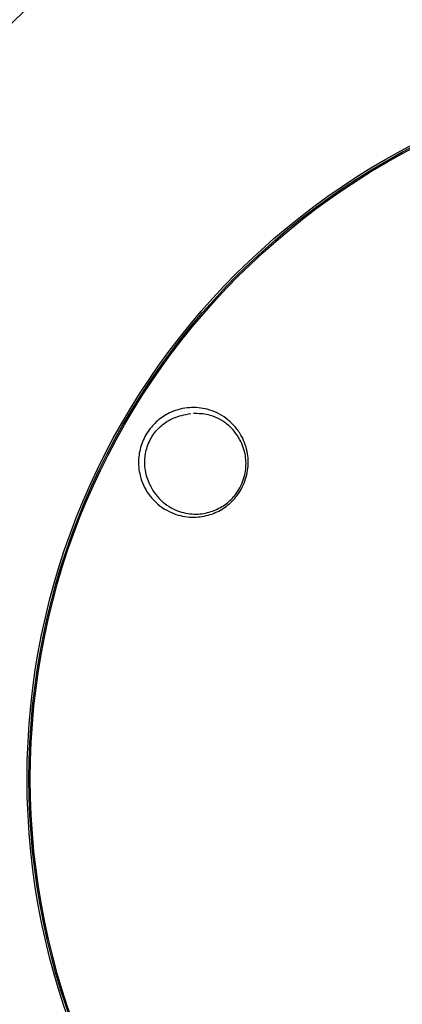
# Model space of a CAD drawing. Units: millimetres. Extents: x -6462 to 6869, y -5196 to 12937.
# Drawn here: x 2921 to 2967, y -1429 to -1311 of the extents above; entities that cross this region are included whole.
import ezdxf

# ---------------------------------------------------------------- set-up
doc = ezdxf.new("R2010")
doc.units = ezdxf.units.MM
doc.styles.add('SLDTEXTSTYLE0', font='TXT', dxfattribs={"width": 0.7})
doc.dimstyles.new('SLDDIMSTYLE0', dxfattribs={"dimtxt": 5, "dimasz": 3.302, "dimexe": 0, "dimexo": 0.0625, "dimgap": 1.25, "dimtad": 2, "dimdec": 0, "dimrnd": 1e-09, "dimzin": 12, "dimdsep": 46, "dimtxsty": 'SLDTEXTSTYLE0', "dimsah": 1, "dimcen": 0.09, "dimadec": 0, "dimazin": 3, "dimtfac": 1, "dimtofl": 0, "dimtmove": 0, "dimatfit": 3, "dimfxl": 0, "dimfrac": 2, "dimtolj": 1, "dimtzin": 12, "dimarcsym": 0})

# ---------------------------------------------------------------- blocks, each defined once
blk = doc.blocks.new('_D')
at = {"color": 7, "linetype": 'Continuous', "lineweight": 0}
for p, q in [((-4359.69, 1718.78), (-4359.69, -4890.76)), ((4870.19, -2281.74), (4870.19, -4890.76)), ((4870.19, -4889.76), (-4359.69, -4889.76))]:
    blk.add_line(p, q, dxfattribs=at)
at = {"color": 7, "linetype": 'Continuous', "lineweight": 18}
for points in [[(-4359.69, -4889.76), (-4356.39, -4890.27), (-4356.39, -4889.25)], [(4870.19, -4889.76), (4866.89, -4889.25), (4866.89, -4890.27)]]:
    blk.add_solid(points, dxfattribs=at)
at = {"color": 7, "linetype": 'Continuous', "lineweight": 18, "insert": (249.03, -4883.32), "char_height": 5, "attachment_point": 1, "style": 'SLDTEXTSTYLE0'}
blk.add_mtext('9230', dxfattribs=at)
blk = doc.blocks.new('_D_1')
at = {"color": 7, "linetype": 'Continuous', "lineweight": 0}
for p, q in [((389.61, 3329.02), (6564.75, 3329.02)), ((6563.75, -2706.43), (6563.75, 3329.02)), ((3852.54, -2706.43), (6564.75, -2706.43))]:
    blk.add_line(p, q, dxfattribs=at)
at = {"color": 7, "linetype": 'Continuous', "lineweight": 18}
for points in [[(6563.75, 3329.02), (6563.24, 3325.72), (6564.25, 3325.72)], [(6563.75, -2706.43), (6564.25, -2703.13), (6563.24, -2703.13)]]:
    blk.add_solid(points, dxfattribs=at)
at = {"color": 7, "linetype": 'Continuous', "lineweight": 18, "insert": (6557.3, 305.25), "char_height": 5, "attachment_point": 1, "rotation": 90, "style": 'SLDTEXTSTYLE0'}
blk.add_mtext('6035', dxfattribs=at)
blk = doc.blocks.new('_D_2')
at = {"color": 7, "linetype": 'Continuous', "lineweight": 0}
for p, q in [((1029.09, 5174.33), (6869.24, 5174.33)), ((6868.24, -4551.74), (6868.24, 5174.33)), ((3007.14, -4551.74), (6869.24, -4551.74))]:
    blk.add_line(p, q, dxfattribs=at)
at = {"color": 7, "linetype": 'Continuous', "lineweight": 18}
for points in [[(6868.24, 5174.33), (6867.73, 5171.03), (6868.74, 5171.03)], [(6868.24, -4551.74), (6868.74, -4548.44), (6867.73, -4548.44)]]:
    blk.add_solid(points, dxfattribs=at)
at = {"color": 7, "linetype": 'Continuous', "lineweight": 18, "insert": (6861.79, 304.89), "char_height": 5, "attachment_point": 1, "rotation": 90, "style": 'SLDTEXTSTYLE0'}
blk.add_mtext('9726', dxfattribs=at)
blk = doc.blocks.new('_D_3')
at = {"color": 7, "linetype": 'Continuous', "lineweight": 0}
for p, q in [((-6461.5, 1749.33), (-6461.5, -5196)), ((6255.19, -2299.74), (6255.19, -5196)), ((6255.19, -5195), (-6461.5, -5195))]:
    blk.add_line(p, q, dxfattribs=at)
at = {"color": 7, "linetype": 'Continuous', "lineweight": 18}
for points in [[(-6461.5, -5195), (-6458.2, -5195.51), (-6458.2, -5194.5)], [(6255.19, -5195), (6251.89, -5194.5), (6251.89, -5195.51)]]:
    blk.add_solid(points, dxfattribs=at)
at = {"color": 7, "linetype": 'Continuous', "lineweight": 18, "insert": (-252.45, -5188.56), "char_height": 5, "attachment_point": 1, "rotation": 360, "style": 'SLDTEXTSTYLE0'}
blk.add_mtext('12717', dxfattribs=at)

msp = doc.modelspace()

# ---------------------------------------------------------------- linework, layer by layer
at = {"color": 7, "linetype": 'Continuous', "lineweight": 25}
msp.add_line((2941.93, -1358.28), (2941.94, -1358.28), dxfattribs=at)
for radius in [125, 85, 84.78, 84.62]:
    msp.add_circle((3007.14, -1401.74), radius, dxfattribs=at)
msp.add_arc((3007.14, -1401.74), 3150, 171.10087, 311.50252, dxfattribs=at)
for points, knots in [([(2946.91, -1359.87), (2947.18, -1360.23), (2947.86, -1361.15), (2948.46, -1362.92), (2948.49, -1365.06), (2947.88, -1367.01), (2946.76, -1368.61), (2945.33, -1369.76), (2943.62, -1370.49), (2941.62, -1370.72), (2939.86, -1370.36), (2938.05, -1369.47), (2936.53, -1368.05), (2935.52, -1365.89), (2935.31, -1363.78), (2935.7, -1361.86), (2936.57, -1360.22), (2937.82, -1358.92), (2939.47, -1357.94), (2941.48, -1357.46), (2943.76, -1357.69), (2945.62, -1358.55), (2946.56, -1359.52), (2946.91, -1359.87)], [0, 0, 0, 0, 0.035341, 0.090062, 0.135423, 0.181015, 0.221109, 0.259923, 0.302102, 0.351207, 0.409946, 0.442925, 0.514537, 0.575184, 0.623169, 0.663509, 0.703988, 0.741356, 0.780541, 0.836089, 0.89246, 0.960802, 1, 1, 1, 1]), ([(2936.74, -1366.75), (2936.63, -1366.48), (2936.29, -1365.67), (2936.06, -1364.21), (2936.29, -1362.42), (2937.02, -1360.85), (2938.13, -1359.64), (2939.69, -1358.63), (2940.9, -1358.41), (2941.63, -1358.27)], [0, 0, 0, 0, 0.081935, 0.247226, 0.389704, 0.532896, 0.660804, 0.792828, 1, 1, 1, 1]), ([(2936.74, -1366.75), (2936.9, -1367.06), (2937.47, -1368.13), (2938.63, -1369.18), (2940.28, -1370.01), (2941.9, -1370.34), (2943.74, -1370.13), (2945.31, -1369.45), (2946.63, -1368.4), (2947.66, -1366.92), (2948.23, -1365.12), (2948.2, -1363.15), (2947.63, -1361.55), (2946.77, -1360.29), (2945.57, -1359.18), (2943.94, -1358.34), (2942.54, -1358.29), (2941.94, -1358.28)], [0, 0, 0, 0, 0.043075, 0.145882, 0.193245, 0.277403, 0.347313, 0.406868, 0.461232, 0.517108, 0.580751, 0.644586, 0.722342, 0.772877, 0.829104, 0.927279, 1, 1, 1, 1])]:
    msp.add_open_spline(points, degree=3, knots=knots, dxfattribs=at)

# ---------------------------------------------------------------- dimensions: what is measured, and where the dimension line sits
at = {"color": 7, "linetype": 'Continuous', "lineweight": 18}
for base, p1, p2, angle, picture, middle in [((6868.24, 5174.33), (3007.14, -4551.74), (1029.09, 5174.33), 90, '_D_2', (6868.24, 311.29)), ((6563.75, 3329.02), (3852.54, -2706.43), (389.61, 3329.02), 90, '_D_1', (6563.75, 311.29)), ((-6461.5, -5195), (6255.19, -2299.74), (-6461.5, 1749.33), 360, '_D_3', (-245.52, -5195)), ((-4359.69, -4889.76), (4870.19, -2281.74), (-4359.69, 1718.78), 0, '_D', (255.25, -4889.76))]:
    dim = msp.add_linear_dim(base=base, p1=p1, p2=p2, angle=angle, dimstyle='SLDDIMSTYLE0', dxfattribs=at)
    dim.commit()
    dim.dimension.update_dxf_attribs({"geometry": picture, "text_midpoint": middle, "dimtype": 160})

doc.saveas('drawing.dxf')
